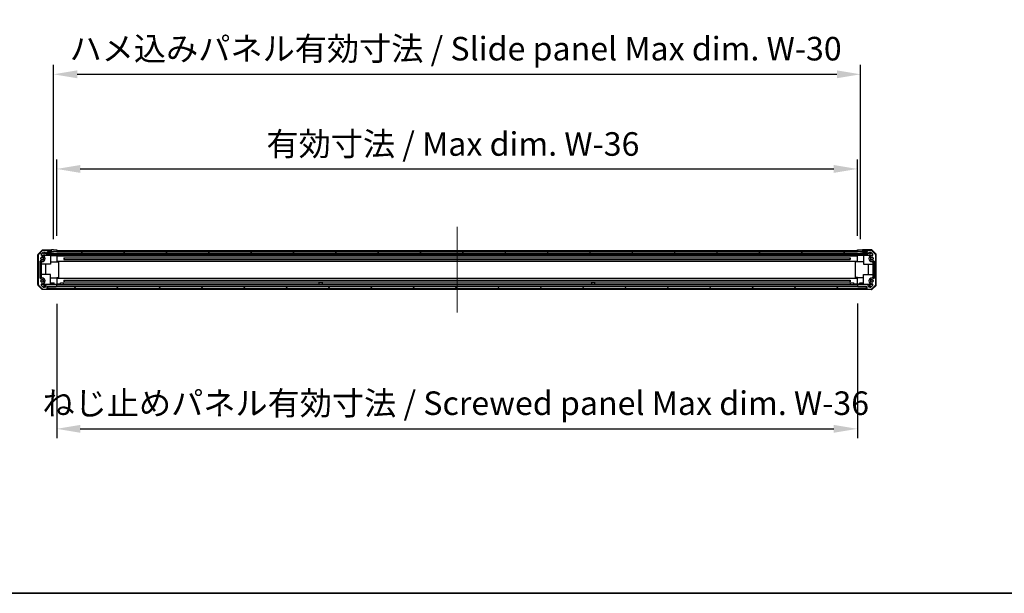
# Model space of a CAD drawing. Units: millimetres. Extents: x 0 to 13159, y 0 to 2810.
# Drawn here: x 1532 to 2472, y 0 to 548 of the extents above; entities that cross this region are included whole.
import ezdxf

# ---------------------------------------------------------------- set-up
doc = ezdxf.new("R2010")
doc.units = ezdxf.units.MM
doc.linetypes.add('CHAIN', pattern=[0.3543, 0.2362, -0.0295, 0.0591, -0.0295])
for name, color, linetype, lineweight in [('AM_5', 3, 'Continuous', 25), ('AM_5 @ 1', 3, 'Continuous', 25), ('Border (ISO)', 7, 'Continuous', 35), ('Centerline (ISO)', 131, 'Continuous', 18), ('Hatch (ISO)', 1, 'Continuous', 18), ('TK1', 7, 'Continuous', 25), ('TK2', 2, 'Continuous', 25), ('TK4', 3, 'Continuous', 25), ('TK5', 4, 'Continuous', 25), ('TK8', 8, 'Continuous', 25)]:
    doc.layers.add(name, color=color, linetype=linetype, lineweight=lineweight)
doc.styles.add('Note Text (TK)', font='txt')
doc.dimstyles.new('Default - Method 1b (TK)', dxfattribs={"dimscale": 2.5, "dimtxt": 2.5, "dimasz": 2.5, "dimexe": 1, "dimexo": 1.5, "dimgap": 1, "dimtad": 1, "dimtoh": 1, "dimrnd": 1e-08, "dimdsep": 46, "dimtxsty": 'Note Text (TK)', "dimcen": 0.09, "dimdle": 5, "dimclrd": 100, "dimclre": 100, "dimclrt": 7, "dimadec": 1, "dimazin": 1, "dimtfac": 1, "dimtmove": 0, "dimatfit": 3, "dimfxl": 1, "dimtolj": 1, "dimlwd": -1, "dimlwe": -1, "dimarcsym": 0})

# ---------------------------------------------------------------- blocks, each defined once
blk = doc.blocks.new('図面枠 tk図枠')
at = {"layer": 'Border (ISO)'}
blk.add_line((14.5, 8), (405.5, 8), dxfattribs=at)
blk = doc.blocks.new('*D35')
at = {"layer": 'AM_5', "color": 100}
for p, q in [((1567.51, 341.37), (1567.51, 414.16)), ((2331.51, 341.28), (2331.51, 414.16)), ((1590.01, 405.16), (2309.01, 405.16))]:
    blk.add_line(p, q, dxfattribs=at)
for points in [[(1590.01, 408.91), (1590.01, 401.41), (1567.51, 405.16)], [(2309.01, 408.91), (2309.01, 401.41), (2331.51, 405.16)]]:
    blk.add_solid(points, dxfattribs=at)
at = {"layer": 'Defpoints', "color": 0}
for p in [(2331.51, 405.16), (1567.51, 327.87), (2331.51, 327.78)]:
    blk.add_point(p, dxfattribs=at)
at = {"layer": 'AM_5', "color": 7, "insert": (1760.75, 428.99), "char_height": 22.5, "attachment_point": 4, "style": 'Note Text (TK)'}
blk.add_mtext('\\A1; 有効寸法 / Max dim. W-36', dxfattribs=at)
blk = doc.blocks.new('*D36')
at = {"layer": 'AM_5', "color": 100}
for p, q in [((1564.51, 338.02), (1564.51, 504.52)), ((2334.51, 338.02), (2334.51, 504.52)), ((1587.01, 495.52), (2312.01, 495.52))]:
    blk.add_line(p, q, dxfattribs=at)
for points in [[(1587.01, 499.27), (1587.01, 491.77), (1564.51, 495.52)], [(2312.01, 499.27), (2312.01, 491.77), (2334.51, 495.52)]]:
    blk.add_solid(points, dxfattribs=at)
at = {"layer": 'Defpoints', "color": 0}
for p in [(2334.51, 495.52), (1564.51, 324.52), (2334.51, 324.52)]:
    blk.add_point(p, dxfattribs=at)
at = {"layer": 'AM_5', "color": 7, "insert": (1572.89, 519.99), "char_height": 22.5, "attachment_point": 4, "style": 'Note Text (TK)'}
blk.add_mtext('\\A1; ハメ込みパネル有効寸法 / Slide panel Max dim. W-30', dxfattribs=at)
blk = doc.blocks.new('*D37')
at = {"layer": 'AM_5', "color": 100}
for p, q in [((1567.51, 276.47), (1567.51, 148.05)), ((2331.51, 276.62), (2331.51, 148.05)), ((1590.01, 157.05), (2309.01, 157.05))]:
    blk.add_line(p, q, dxfattribs=at)
for points in [[(1590.01, 160.8), (1590.01, 153.3), (1567.51, 157.05)], [(2309.01, 160.8), (2309.01, 153.3), (2331.51, 157.05)]]:
    blk.add_solid(points, dxfattribs=at)
at = {"layer": 'Defpoints', "color": 0}
for p in [(1567.51, 289.97), (2331.51, 290.12), (2331.51, 157.05)]:
    blk.add_point(p, dxfattribs=at)
at = {"layer": 'AM_5', "color": 7, "insert": (1547, 181.52), "char_height": 22.5, "attachment_point": 4, "style": 'Note Text (TK)'}
blk.add_mtext('\\A1; ねじ止めパネル有効寸法 / Screwed panel Max dim. W-36', dxfattribs=at)

msp = doc.modelspace()

# ---------------------------------------------------------------- hatches: boundary and pattern name
at = {"layer": 'Hatch (ISO)'}
h = msp.add_hatch(dxfattribs=at)
h.set_pattern_fill('ANSI31', color=256, scale=228.6, angle=75.0001754, style=0)
h.set_pattern_definition([(120, (857, -72), (-24.7466, -14.2876), [])])
edge = h.paths.add_edge_path()
edge.add_ellipse((1554.6382, 325.3671), major_axis=(0, 2), ratio=1, start_angle=0, end_angle=45)
edge.add_line((1553.224, 326.7814), (1550.3956, 323.9529))
edge.add_ellipse((1551.8098, 322.5387), major_axis=(-1.4142, 1.4142), ratio=1, start_angle=0, end_angle=45)
edge.add_line((1549.8098, 322.5387), (1549.8098, 295.2956))
edge.add_ellipse((1551.8098, 295.2956), major_axis=(-2, 0), ratio=1, start_angle=0, end_angle=45)
edge.add_line((1550.3956, 293.8814), (1553.224, 291.0529))
edge.add_ellipse((1554.6382, 292.4671), major_axis=(-1.4142, -1.4142), ratio=1, start_angle=0, end_angle=45)
edge.add_line((1554.6382, 290.4671), (1558.0098, 290.4671))
edge.add_ellipse((1558.0098, 290.9671), major_axis=(0, -0.5), ratio=1, start_angle=0, end_angle=90)
edge.add_line((1558.5098, 290.9671), (1558.5098, 292.9671))
edge.add_line((1558.5098, 292.9671), (1558.7598, 292.9671))
edge.add_line((1558.7598, 292.9671), (1567.0098, 292.9671))
edge.add_ellipse((1567.0098, 293.4671), major_axis=(0, -0.5), ratio=1, start_angle=0, end_angle=90)
edge.add_line((1567.5098, 293.4671), (1567.5098, 294.4671))
edge.add_ellipse((1567.0098, 294.4671), major_axis=(0.5, 0), ratio=1, start_angle=0, end_angle=90)
edge.add_line((1567.0098, 294.9671), (1558.5542, 294.9671))
edge.add_ellipse((1558.5542, 294.5671), major_axis=(0, 0.4), ratio=1, start_angle=0, end_angle=45)
edge.add_line((1558.2713, 294.85), (1556.827, 293.4056))
edge.add_ellipse((1557.1098, 293.1228), major_axis=(-0.2828, 0.2828), ratio=1, start_angle=0, end_angle=45)
edge.add_line((1556.7098, 293.1228), (1556.7098, 292.7671))
edge.add_ellipse((1556.2098, 292.7671), major_axis=(0.5, 0), ratio=1, start_angle=270, end_angle=360, ccw=False)
edge.add_line((1556.2098, 292.2671), (1555.3838, 292.2671))
edge.add_ellipse((1555.3838, 294.2671), major_axis=(0, -2), ratio=1, start_angle=315, end_angle=360, ccw=False)
edge.add_line((1553.9696, 292.8529), (1553.127, 293.6956))
edge.add_ellipse((1553.4098, 293.9784), major_axis=(-0.2828, -0.2828), ratio=1, start_angle=315, end_angle=360, ccw=False)
edge.add_line((1553.0098, 293.9784), (1553.0098, 295.1688))
edge.add_ellipse((1553.4098, 295.1688), major_axis=(-0.4, 0), ratio=1, start_angle=268.1211131, end_angle=360, ccw=False)
edge.add_ellipse((1553.5098, 298.2171), major_axis=(-0.0869, -2.6486), ratio=1, start_angle=0, end_angle=42.9133119)
edge.add_ellipse((1554.8228, 296.7085), major_axis=(0.4267, -0.4903), ratio=1, start_angle=0, end_angle=108.965575)
edge.add_line((1555.1478, 297.2714), (1555.079, 297.3112))
edge.add_ellipse((1554.754, 296.7483), major_axis=(0.325, 0.5629), ratio=1, start_angle=0, end_angle=70.2654851)
edge.add_ellipse((1553.5098, 298.2171), major_axis=(0.8241, -0.9729), ratio=1, start_angle=99.4690298, end_angle=360, ccw=False)
edge.add_ellipse((1554.754, 299.686), major_axis=(-0.4201, -0.496), ratio=1, start_angle=0, end_angle=70.2654851)
edge.add_line((1555.079, 299.1231), (1555.1478, 299.1629))
edge.add_ellipse((1554.8228, 299.7258), major_axis=(0.325, -0.5629), ratio=1, start_angle=0, end_angle=108.965575)
edge.add_ellipse((1553.5098, 298.2171), major_axis=(1.7398, 1.9989), ratio=1, start_angle=0, end_angle=70.4935999)
edge.add_ellipse((1552.0098, 300.8728), major_axis=(0.1967, -0.3483), ratio=1, start_angle=240.5408251, end_angle=360, ccw=False)
edge.add_line((1551.6098, 300.8728), (1551.6098, 316.9615))
edge.add_ellipse((1552.0098, 316.9615), major_axis=(-0.4, 0), ratio=1, start_angle=240.5408251, end_angle=360, ccw=False)
edge.add_ellipse((1553.5098, 319.6171), major_axis=(-1.3033, -2.3074), ratio=1, start_angle=0, end_angle=70.4935999)
edge.add_ellipse((1554.8228, 318.1085), major_axis=(0.4267, -0.4903), ratio=1, start_angle=0, end_angle=108.965575)
edge.add_line((1555.1478, 318.6714), (1555.079, 318.7112))
edge.add_ellipse((1554.754, 318.1483), major_axis=(0.325, 0.5629), ratio=1, start_angle=0, end_angle=70.2654851)
edge.add_ellipse((1553.5098, 319.6171), major_axis=(0.8241, -0.9729), ratio=1, start_angle=99.4690298, end_angle=360, ccw=False)
edge.add_ellipse((1554.754, 321.086), major_axis=(-0.4201, -0.496), ratio=1, start_angle=0, end_angle=70.2654851)
edge.add_line((1555.079, 320.5231), (1555.1478, 320.5629))
edge.add_ellipse((1554.8228, 321.1258), major_axis=(0.325, -0.5629), ratio=1, start_angle=0, end_angle=108.965575)
edge.add_ellipse((1553.5098, 319.6171), major_axis=(1.7398, 1.9989), ratio=1, start_angle=0, end_angle=42.9133119)
edge.add_ellipse((1553.4098, 322.6655), major_axis=(0.0131, -0.3998), ratio=1, start_angle=268.1211131, end_angle=360, ccw=False)
edge.add_line((1553.0098, 322.6655), (1553.0098, 323.8559))
edge.add_ellipse((1553.4098, 323.8559), major_axis=(-0.4, 0), ratio=1, start_angle=315, end_angle=360, ccw=False)
edge.add_line((1553.127, 324.1387), (1553.9696, 324.9814))
edge.add_ellipse((1555.3838, 323.5671), major_axis=(-1.4142, 1.4142), ratio=1, start_angle=315, end_angle=360, ccw=False)
edge.add_line((1555.3838, 325.5671), (1556.4212, 325.5671))
edge.add_ellipse((1556.4212, 325.0671), major_axis=(0, 0.5), ratio=1, start_angle=300.0183674, end_angle=360, ccw=False)
edge.add_line((1556.8542, 325.3173), (1557.8654, 323.567))
edge.add_ellipse((1558.2984, 323.8171), major_axis=(-0.4329, -0.2501), ratio=1, start_angle=0, end_angle=59.9816326)
edge.add_line((1558.2984, 323.3171), (1564.0098, 323.3171))
edge.add_ellipse((1564.0098, 323.8171), major_axis=(0, -0.5), ratio=1, start_angle=0, end_angle=90)
edge.add_line((1564.5098, 323.8171), (1564.5098, 324.0171))
edge.add_ellipse((1564.0098, 324.0171), major_axis=(0.5, 0), ratio=1, start_angle=0, end_angle=90)
edge.add_line((1564.0098, 324.5171), (1558.5598, 324.5171))
edge.add_line((1558.5598, 324.5171), (1558.5098, 324.5171))
edge.add_line((1558.5098, 324.5171), (1558.5098, 326.1671))
edge.add_line((1558.5098, 326.1671), (1562.0098, 326.1671))
edge.add_ellipse((1562.0098, 326.6671), major_axis=(0, -0.5), ratio=1, start_angle=0, end_angle=90)
edge.add_line((1562.5098, 326.6671), (1562.5098, 326.8671))
edge.add_ellipse((1562.0098, 326.8671), major_axis=(0.5, 0), ratio=1, start_angle=0, end_angle=90)
edge.add_line((1562.0098, 327.3671), (1554.6382, 327.3671))
h = msp.add_hatch(dxfattribs=at)
h.set_pattern_fill('ANSI31', color=256, scale=228.6, angle=90.0002105, style=0)
h.set_pattern_definition([(135.0002, (857, -72), (-20.2055, -20.20565), [])])
h.paths.add_polyline_path([(1558.5598, 326.0171), (1558.5598, 324.5171), (1564.0098, 324.5171), (2335.0098, 324.5171), (2340.4598, 324.5171), (2340.4598, 326.0171)])
h = msp.add_hatch(dxfattribs=at)
h.set_pattern_fill('ANSI31', color=256, scale=228.6, angle=14.9999778, style=0)
h.set_pattern_definition([(60, (857, -72), (-24.74667, 14.2875), [])])
edge = h.paths.add_edge_path()
edge.add_ellipse((2344.3814, 325.3671), major_axis=(1.4142, 1.4142), ratio=1, start_angle=0, end_angle=45)
edge.add_line((2344.3814, 327.3671), (2337.0098, 327.3671))
edge.add_ellipse((2337.0098, 326.8671), major_axis=(0, 0.5), ratio=1, start_angle=0, end_angle=90)
edge.add_line((2336.5098, 326.8671), (2336.5098, 326.6671))
edge.add_ellipse((2337.0098, 326.6671), major_axis=(-0.5, 0), ratio=1, start_angle=0, end_angle=90)
edge.add_line((2337.0098, 326.1671), (2340.5098, 326.1671))
edge.add_line((2340.5098, 326.1671), (2340.5098, 324.5171))
edge.add_line((2340.5098, 324.5171), (2340.4598, 324.5171))
edge.add_line((2340.4598, 324.5171), (2335.0098, 324.5171))
edge.add_ellipse((2335.0098, 324.0171), major_axis=(0, 0.5), ratio=1, start_angle=0, end_angle=90)
edge.add_line((2334.5098, 324.0171), (2334.5098, 323.8171))
edge.add_ellipse((2335.0098, 323.8171), major_axis=(-0.5, 0), ratio=1, start_angle=0, end_angle=90)
edge.add_line((2335.0098, 323.3171), (2340.7212, 323.3171))
edge.add_ellipse((2340.7212, 323.8171), major_axis=(0, -0.5), ratio=1, start_angle=0, end_angle=59.9816326)
edge.add_line((2341.1542, 323.567), (2342.1654, 325.3173))
edge.add_ellipse((2342.5984, 325.0671), major_axis=(-0.4329, 0.2501), ratio=1, start_angle=300.0183674, end_angle=360, ccw=False)
edge.add_line((2342.5984, 325.5671), (2343.6358, 325.5671))
edge.add_ellipse((2343.6358, 323.5671), major_axis=(0, 2), ratio=1, start_angle=315, end_angle=360, ccw=False)
edge.add_line((2345.05, 324.9814), (2345.8927, 324.1387))
edge.add_ellipse((2345.6098, 323.8559), major_axis=(0.2828, 0.2828), ratio=1, start_angle=315, end_angle=360, ccw=False)
edge.add_line((2346.0098, 323.8559), (2346.0098, 322.6655))
edge.add_ellipse((2345.6098, 322.6655), major_axis=(0.4, 0), ratio=1, start_angle=268.1211131, end_angle=360, ccw=False)
edge.add_ellipse((2345.5098, 319.6171), major_axis=(0.0869, 2.6486), ratio=1, start_angle=0, end_angle=42.9133119)
edge.add_ellipse((2344.1968, 321.1258), major_axis=(-0.4267, 0.4903), ratio=1, start_angle=0, end_angle=108.965575)
edge.add_line((2343.8718, 320.5629), (2343.9406, 320.5231))
edge.add_ellipse((2344.2656, 321.086), major_axis=(-0.325, -0.5629), ratio=1, start_angle=0, end_angle=70.2654851)
edge.add_ellipse((2345.5098, 319.6171), major_axis=(-0.8241, 0.9729), ratio=1, start_angle=99.4690298, end_angle=360, ccw=False)
edge.add_ellipse((2344.2656, 318.1483), major_axis=(0.4201, 0.496), ratio=1, start_angle=0, end_angle=70.2654851)
edge.add_line((2343.9406, 318.7112), (2343.8718, 318.6714))
edge.add_ellipse((2344.1968, 318.1085), major_axis=(-0.325, 0.5629), ratio=1, start_angle=0, end_angle=108.965575)
edge.add_ellipse((2345.5098, 319.6171), major_axis=(-1.7398, -1.9989), ratio=1, start_angle=0, end_angle=70.4935999)
edge.add_ellipse((2347.0098, 316.9615), major_axis=(-0.1967, 0.3483), ratio=1, start_angle=240.5408251, end_angle=360, ccw=False)
edge.add_line((2347.4098, 316.9615), (2347.4098, 300.8728))
edge.add_ellipse((2347.0098, 300.8728), major_axis=(0.4, 0), ratio=1, start_angle=240.5408251, end_angle=360, ccw=False)
edge.add_ellipse((2345.5098, 298.2171), major_axis=(1.3033, 2.3074), ratio=1, start_angle=0, end_angle=70.4935999)
edge.add_ellipse((2344.1968, 299.7258), major_axis=(-0.4267, 0.4903), ratio=1, start_angle=0, end_angle=108.965575)
edge.add_line((2343.8718, 299.1629), (2343.9406, 299.1231))
edge.add_ellipse((2344.2656, 299.686), major_axis=(-0.325, -0.5629), ratio=1, start_angle=0, end_angle=70.2654851)
edge.add_ellipse((2345.5098, 298.2171), major_axis=(-0.8241, 0.9729), ratio=1, start_angle=99.4690298, end_angle=360, ccw=False)
edge.add_ellipse((2344.2656, 296.7483), major_axis=(0.4201, 0.496), ratio=1, start_angle=0, end_angle=70.2654851)
edge.add_line((2343.9406, 297.3112), (2343.8718, 297.2714))
edge.add_ellipse((2344.1968, 296.7085), major_axis=(-0.325, 0.5629), ratio=1, start_angle=0, end_angle=108.965575)
edge.add_ellipse((2345.5098, 298.2171), major_axis=(-1.7398, -1.9989), ratio=1, start_angle=0, end_angle=42.9133119)
edge.add_ellipse((2345.6098, 295.1688), major_axis=(-0.0131, 0.3998), ratio=1, start_angle=268.1211131, end_angle=360, ccw=False)
edge.add_line((2346.0098, 295.1688), (2346.0098, 293.9784))
edge.add_ellipse((2345.6098, 293.9784), major_axis=(0.4, 0), ratio=1, start_angle=315, end_angle=360, ccw=False)
edge.add_line((2345.8927, 293.6956), (2345.05, 292.8529))
edge.add_ellipse((2343.6358, 294.2671), major_axis=(1.4142, -1.4142), ratio=1, start_angle=315, end_angle=360, ccw=False)
edge.add_line((2343.6358, 292.2671), (2342.8098, 292.2671))
edge.add_ellipse((2342.8098, 292.7671), major_axis=(0, -0.5), ratio=1, start_angle=270, end_angle=360, ccw=False)
edge.add_line((2342.3098, 292.7671), (2342.3098, 293.1228))
edge.add_ellipse((2341.9098, 293.1228), major_axis=(0.4, 0), ratio=1, start_angle=0, end_angle=45)
edge.add_line((2342.1927, 293.4056), (2340.7483, 294.85))
edge.add_ellipse((2340.4654, 294.5671), major_axis=(0.2828, 0.2828), ratio=1, start_angle=0, end_angle=45)
edge.add_line((2340.4654, 294.9671), (2332.0098, 294.9671))
edge.add_ellipse((2332.0098, 294.4671), major_axis=(0, 0.5), ratio=1, start_angle=0, end_angle=90)
edge.add_line((2331.5098, 294.4671), (2331.5098, 293.4671))
edge.add_ellipse((2332.0098, 293.4671), major_axis=(-0.5, 0), ratio=1, start_angle=0, end_angle=90)
edge.add_line((2332.0098, 292.9671), (2340.2598, 292.9671))
edge.add_line((2340.2598, 292.9671), (2340.5098, 292.9671))
edge.add_line((2340.5098, 292.9671), (2340.5098, 290.9671))
edge.add_ellipse((2341.0098, 290.9671), major_axis=(-0.5, 0), ratio=1, start_angle=0, end_angle=90)
edge.add_line((2341.0098, 290.4671), (2344.3814, 290.4671))
edge.add_ellipse((2344.3814, 292.4671), major_axis=(0, -2), ratio=1, start_angle=0, end_angle=45)
edge.add_line((2345.7956, 291.0529), (2348.624, 293.8814))
edge.add_ellipse((2347.2098, 295.2956), major_axis=(1.4142, -1.4142), ratio=1, start_angle=0, end_angle=45)
edge.add_line((2349.2098, 295.2956), (2349.2098, 322.5387))
edge.add_ellipse((2347.2098, 322.5387), major_axis=(2, 0), ratio=1, start_angle=0, end_angle=45)
edge.add_line((2348.624, 323.9529), (2345.7956, 326.7814))
h = msp.add_hatch(dxfattribs=at)
h.set_pattern_fill('ANSI31', color=256, scale=228.6, style=0)
h.set_pattern_definition([(45, (857, -72), (-20.2056, 20.2056), [])])
h.paths.add_polyline_path([(1558.7598, 291.4671), (2340.2598, 291.4671), (2340.2598, 292.9671), (2332.0098, 292.9671), (1567.0098, 292.9671), (1558.7598, 292.9671)])

# ---------------------------------------------------------------- linework, layer by layer
at = {"layer": 'Centerline (ISO)', "linetype": 'CHAIN', "ltscale": 10.111888}
msp.add_line((1949.5098, 349.8671), (1949.5098, 267.9671), dxfattribs=at)
at = {"layer": 'TK1'}
for p, q in [((1549.8098, 322.5387), (1549.8098, 295.2956)), ((1553.224, 326.7814), (1550.3956, 323.9529)), ((1553.0098, 322.6655), (1553.0098, 323.8559)), ((1553.127, 324.1387), (1553.9696, 324.9814)), ((1562.0098, 327.3671), (1554.6382, 327.3671)), ((1555.079, 320.5231), (1555.1478, 320.5629)), ((1555.3838, 325.5671), (1556.4212, 325.5671)), ((1556.8542, 325.3173), (1557.8654, 323.567)), ((1558.2984, 323.3171), (1564.0098, 323.3171)), ((1558.5098, 324.5171), (1558.5098, 326.1671)), ((1558.5098, 326.1671), (1562.0098, 326.1671)), ((1564.0098, 324.5171), (1558.5098, 324.5171)), ((1562.5098, 326.6671), (1562.5098, 326.8671)), ((1564.5098, 323.8171), (1564.5098, 324.0171)), ((1567.5098, 327.3671), (2331.5098, 327.3671)), ((1567.5098, 326.1671), (2331.5098, 326.1671)), ((1567.5098, 323.3171), (2331.5098, 323.3171)), ((1567.5098, 322.2671), (2331.5098, 322.2671)), ((1574.2202, 320.436), (2324.7995, 320.436)), ((2334.5098, 324.0171), (2334.5098, 323.8171)), ((2340.5098, 324.5171), (2335.0098, 324.5171)), ((2335.0098, 323.3171), (2340.7212, 323.3171)), ((2336.5098, 326.8671), (2336.5098, 326.6671)), ((2344.3814, 327.3671), (2337.0098, 327.3671)), ((2337.0098, 326.1671), (2340.5098, 326.1671)), ((2340.5098, 326.1671), (2340.5098, 324.5171)), ((2341.1542, 323.567), (2342.1654, 325.3173)), ((2342.5984, 325.5671), (2343.6358, 325.5671)), ((2343.8718, 320.5629), (2343.9406, 320.5231)), ((2345.05, 324.9814), (2345.8927, 324.1387)), ((2348.624, 323.9529), (2345.7956, 326.7814)), ((2346.0098, 323.8559), (2346.0098, 322.6655)), ((2349.2098, 295.2956), (2349.2098, 322.5387)), ((1551.6098, 300.8728), (1551.6098, 316.9615)), ((1555.1478, 318.6714), (1555.079, 318.7112)), ((1567.5098, 316.9671), (2331.5098, 316.9671)), ((1574.2202, 318.7983), (2324.7995, 318.7983)), ((2343.9406, 318.7112), (2343.8718, 318.6714)), ((2347.4098, 316.9615), (2347.4098, 300.8728)), ((1567.5098, 300.8671), (2331.5098, 300.8671)), ((1550.3956, 293.8814), (1553.224, 291.0529)), ((1553.0098, 293.9784), (1553.0098, 295.1688)), ((1553.9696, 292.8529), (1553.127, 293.6956)), ((1555.079, 299.1231), (1555.1478, 299.1629)), ((1555.1478, 297.2714), (1555.079, 297.3112)), ((1556.2098, 292.2671), (1555.3838, 292.2671)), ((1556.7098, 293.1228), (1556.7098, 292.7671)), ((1558.2713, 294.85), (1556.827, 293.4056)), ((1558.5098, 290.9671), (1558.5098, 292.9671)), ((1558.5098, 292.9671), (1567.0098, 292.9671)), ((1567.0098, 294.9671), (1558.5542, 294.9671)), ((1567.5098, 295.5671), (1571.0098, 295.5671)), ((1567.5098, 294.9671), (2331.5098, 294.9671)), ((1567.5098, 293.4671), (1567.5098, 294.4671)), ((1574.0099, 295.5671), (1818.0098, 295.5671)), ((1574.2202, 299.036), (2324.7995, 299.036)), ((1574.2202, 297.3983), (2324.7995, 297.3983)), ((1821.0099, 295.5671), (2078.0098, 295.5671)), ((2081.0099, 295.5671), (2325.0098, 295.5671)), ((2328.0099, 295.5671), (2331.5098, 295.5671)), ((2331.5098, 294.4671), (2331.5098, 293.4671)), ((2340.4654, 294.9671), (2332.0098, 294.9671)), ((2332.0098, 292.9671), (2340.5098, 292.9671)), ((2340.5098, 292.9671), (2340.5098, 290.9671)), ((2342.1927, 293.4056), (2340.7483, 294.85)), ((2342.3098, 292.7671), (2342.3098, 293.1228)), ((2343.6358, 292.2671), (2342.8098, 292.2671)), ((2343.8718, 299.1629), (2343.9406, 299.1231)), ((2343.9406, 297.3112), (2343.8718, 297.2714)), ((2345.8927, 293.6956), (2345.05, 292.8529)), ((2345.7956, 291.0529), (2348.624, 293.8814)), ((2346.0098, 295.1688), (2346.0098, 293.9784)), ((1554.6382, 290.4671), (1558.0098, 290.4671)), ((1567.5098, 290.4671), (2331.5098, 290.4671)), ((2341.0098, 290.4671), (2344.3814, 290.4671))]:
    msp.add_line(p, q, dxfattribs=at)
for centre, radius, start, end in [((1551.8098, 322.5387), 2, 135, 180), ((1553.5098, 319.6171), 1.275, 49.7345149, 310.2654851), ((1553.4098, 323.8559), 0.4, 135, 180), ((1553.4098, 322.6655), 0.4, 180, 271.8788869), ((1554.6382, 325.3671), 2, 90, 135), ((1553.5098, 319.6171), 2.65, 48.965575, 91.8788869), ((1555.3838, 323.5671), 2, 90, 135), ((1554.754, 321.086), 0.65, 229.7345149, 300), ((1554.8228, 321.1258), 0.65, 300, 48.965575), ((1556.4212, 325.0671), 0.5, 30.0183674, 90), ((1558.2984, 323.8171), 0.5, 210.0183674, 270), ((1562.0098, 326.8671), 0.5, 0, 90), ((1562.0098, 326.6671), 0.5, 270, 0), ((1564.0098, 324.0171), 0.5, 0, 90), ((1564.0098, 323.8171), 0.5, 270, 0), ((2335.0098, 324.0171), 0.5, 90, 180), ((2335.0098, 323.8171), 0.5, 180, 270), ((2337.0098, 326.8671), 0.5, 90, 180), ((2337.0098, 326.6671), 0.5, 180, 270), ((2340.7212, 323.8171), 0.5, 270, 329.9816326), ((2342.5984, 325.0671), 0.5, 90, 149.9816326), ((2344.1968, 321.1258), 0.65, 131.034425, 240), ((2343.6358, 323.5671), 2, 45, 90), ((2345.5098, 319.6171), 2.65, 88.1211131, 131.034425), ((2344.2656, 321.086), 0.65, 240, 310.2654851), ((2344.3814, 325.3671), 2, 45, 90), ((2345.5098, 319.6171), 1.275, 229.7345149, 130.2654851), ((2345.6098, 322.6655), 0.4, 268.1211131, 0), ((2345.6098, 323.8559), 0.4, 0, 45), ((2347.2098, 322.5387), 2, 0, 45), ((1552.0098, 316.9615), 0.4, 60.5408251, 180), ((1553.5098, 319.6171), 2.65, 240.5408251, 311.034425), ((1554.754, 318.1483), 0.65, 60, 130.2654851), ((1554.8228, 318.1085), 0.65, 311.034425, 60), ((2344.1968, 318.1085), 0.65, 120, 228.965575), ((2345.5098, 319.6171), 2.65, 228.965575, 299.4591749), ((2344.2656, 318.1483), 0.65, 49.7345149, 120), ((2347.0098, 316.9615), 0.4, 0, 119.4591749), ((1552.0098, 300.8728), 0.4, 180, 299.4591749), ((1553.5098, 298.2171), 2.65, 48.965575, 119.4591749), ((2345.5098, 298.2171), 2.65, 60.5408251, 131.034425), ((2347.0098, 300.8728), 0.4, 240.5408251, 0), ((1551.8098, 295.2956), 2, 180, 225), ((1553.5098, 298.2171), 1.275, 49.7345149, 310.2654851), ((1553.4098, 295.1688), 0.4, 88.1211131, 180), ((1553.4098, 293.9784), 0.4, 180, 225), ((1553.5098, 298.2171), 2.65, 268.1211131, 311.034425), ((1555.3838, 294.2671), 2, 225, 270), ((1554.754, 299.686), 0.65, 229.7345149, 300), ((1554.754, 296.7483), 0.65, 60, 130.2654851), ((1554.8228, 299.7258), 0.65, 300, 48.965575), ((1554.8228, 296.7085), 0.65, 311.034425, 60), ((1556.2098, 292.7671), 0.5, 270, 0), ((1557.1098, 293.1228), 0.4, 135, 180), ((1558.5542, 294.5671), 0.4, 90, 135), ((1567.0098, 294.4671), 0.5, 0, 90), ((1567.0098, 293.4671), 0.5, 270, 0), ((2332.0098, 294.4671), 0.5, 90, 180), ((2332.0098, 293.4671), 0.5, 180, 270), ((2340.4654, 294.5671), 0.4, 45, 90), ((2341.9098, 293.1228), 0.4, 0, 45), ((2342.8098, 292.7671), 0.5, 180, 270), ((2344.1968, 299.7258), 0.65, 131.034425, 240), ((2344.1968, 296.7085), 0.65, 120, 228.965575), ((2343.6358, 294.2671), 2, 270, 315), ((2345.5098, 298.2171), 2.65, 228.965575, 271.8788869), ((2344.2656, 299.686), 0.65, 240, 310.2654851), ((2344.2656, 296.7483), 0.65, 49.7345149, 120), ((2345.5098, 298.2171), 1.275, 229.7345149, 130.2654851), ((2345.6098, 295.1688), 0.4, 0, 91.8788869), ((2345.6098, 293.9784), 0.4, 315, 0), ((2347.2098, 295.2956), 2, 315, 0), ((1554.6382, 292.4671), 2, 225, 270), ((1558.0098, 290.9671), 0.5, 270, 0), ((2341.0098, 290.9671), 0.5, 180, 270), ((2344.3814, 292.4671), 2, 270, 315)]:
    msp.add_arc(centre, radius, start, end, dxfattribs=at)
at = {"layer": 'TK2'}
for p, q in [((1549.5098, 294.6904), (1549.5098, 323.1438)), ((1549.7966, 323.8448), (1553.2225, 327.331)), ((1553.0098, 322.8671), (1564.5098, 322.8671)), ((1553.0127, 322.6171), (1553.5098, 322.6171)), ((1562.5098, 327.7799), (1553.9183, 327.6299)), ((1561.5098, 322.8671), (1561.5098, 314.3671)), ((1561.5098, 322.6171), (1567.5098, 322.6171)), ((1562.0098, 326.1671), (1562.5098, 326.1671)), ((1564.5098, 327.8148), (1562.5098, 327.7799)), ((1562.5098, 326.8671), (1562.5098, 327.7799)), ((1562.5098, 326.1671), (1562.5098, 326.6671)), ((1564.5098, 326.1671), (1562.5098, 326.1671)), ((1564.5098, 327.8148), (1567.5098, 327.8671)), ((1567.5098, 326.1671), (1564.5098, 326.1671)), ((1564.5098, 324.0171), (1564.5098, 324.5171)), ((1564.5098, 322.8671), (1564.5098, 323.8171)), ((1566.5098, 322.8671), (1564.5098, 322.8671)), ((1567.5098, 322.8671), (1566.5098, 322.8671)), ((1567.5098, 327.8671), (1567.5098, 326.1671)), ((1567.5098, 326.8671), (1567.5098, 326.6671)), ((1567.5098, 326.1671), (1567.5098, 326.0171)), ((1567.5098, 326.1671), (1567.5098, 326.0171)), ((1567.5098, 324.5171), (1567.5098, 322.8671)), ((1567.5098, 324.0171), (1567.5098, 323.8171)), ((1567.5098, 322.8671), (1567.5098, 322.6655)), ((1567.5098, 322.6655), (1567.5098, 322.6171)), ((1567.5098, 322.6171), (1567.5098, 316.6171)), ((2331.5098, 326.1671), (2331.5098, 327.7799)), ((2331.5098, 327.7799), (2334.5098, 327.7799)), ((2331.5098, 326.8671), (2331.5098, 326.6671)), ((2331.5098, 326.1671), (2331.5098, 326.0171)), ((2331.5098, 326.0171), (2331.5098, 326.1671)), ((2334.5098, 326.1671), (2331.5098, 326.1671)), ((2331.5098, 322.8671), (2331.5098, 324.5171)), ((2331.5098, 324.0171), (2331.5098, 323.8171)), ((2331.5098, 322.8671), (2331.5098, 322.6655)), ((2332.5098, 322.8671), (2331.5098, 322.8671)), ((2331.5098, 322.6655), (2331.5098, 322.6171)), ((2331.5098, 316.6171), (2331.5098, 322.6171)), ((2337.5098, 322.6171), (2331.5098, 322.6171)), ((2334.5098, 322.8671), (2332.5098, 322.8671)), ((2336.5098, 326.1671), (2334.5098, 326.1671)), ((2334.5098, 324.5171), (2334.5098, 324.0171)), ((2334.5098, 323.8171), (2334.5098, 322.8671)), ((2334.5098, 322.8671), (2346.0098, 322.8671)), ((2336.5098, 327.8671), (2336.5098, 326.8671)), ((2345.095, 327.8671), (2336.5098, 327.8671)), ((2336.5098, 326.6671), (2336.5098, 326.1671)), ((2336.5098, 326.1671), (2337.0098, 326.1671)), ((2337.5098, 322.8671), (2337.5098, 314.3671)), ((2345.5098, 322.6171), (2346.0069, 322.6171)), ((2345.802, 327.5743), (2349.217, 324.1594)), ((2349.5098, 294.3819), (2349.5098, 323.4523)), ((1551.6098, 316.4171), (1551.6273, 316.4171)), ((1551.6273, 316.4171), (1552.5098, 316.4171)), ((1551.6273, 301.4171), (1551.6273, 316.4171)), ((1552.5098, 316.4171), (1552.5098, 316.6171)), ((1553.5098, 316.6171), (1552.5098, 316.6171)), ((1552.5098, 316.4171), (1552.5098, 301.4171)), ((1561.5098, 314.3671), (1552.5098, 314.3671)), ((1552.5098, 314.0619), (1552.7098, 314.0619)), ((1552.5098, 313.9274), (1552.7098, 313.9274)), ((1552.5098, 313.6584), (1552.7098, 313.6584)), ((1552.5098, 313.5648), (1552.7098, 313.5648)), ((1552.5098, 313.2958), (1552.7098, 313.2958)), ((1552.5098, 313.1613), (1552.7098, 313.1613)), ((1552.5098, 313.0385), (1552.7098, 313.0385)), ((1552.5098, 312.8981), (1552.7098, 312.8981)), ((1552.5098, 312.7753), (1552.7098, 312.7753)), ((1552.5098, 312.3894), (1552.7098, 312.3894)), ((1552.5098, 312.2666), (1552.7098, 312.2666)), ((1552.5098, 312.1262), (1552.7098, 312.1262)), ((1552.5098, 312.0092), (1552.7098, 312.0092)), ((1552.5098, 311.2315), (1552.7098, 311.2315)), ((1552.5098, 311.1204), (1552.7098, 311.1204)), ((1552.5098, 311.0619), (1552.7098, 311.0619)), ((1552.5098, 311.0385), (1552.7098, 311.0385)), ((1552.5098, 310.366), (1552.7098, 310.366)), ((1552.5098, 310.2607), (1552.7098, 310.2607)), ((1552.5098, 310.1379), (1552.7098, 310.1379)), ((1552.7098, 313.9274), (1552.7098, 314.0619)), ((1552.7098, 313.6584), (1552.7098, 313.9274)), ((1552.7098, 313.5648), (1552.7098, 313.6584)), ((1552.7098, 313.2958), (1552.7098, 313.5648)), ((1552.7098, 313.1613), (1552.7098, 313.2958)), ((1552.7098, 312.8981), (1552.7098, 313.0385)), ((1552.7098, 312.7753), (1552.7098, 312.8981)), ((1552.7098, 312.3894), (1552.7098, 312.7753)), ((1552.7098, 312.2666), (1552.7098, 312.3894)), ((1552.7098, 312.1262), (1552.7098, 312.2666)), ((1552.7098, 312.0092), (1552.7098, 312.1262)), ((1552.7098, 311.6584), (1552.7098, 312.0092)), ((1552.7098, 311.1204), (1552.7098, 311.2315)), ((1552.7098, 311.0619), (1552.7098, 311.1204)), ((1552.7098, 311.0385), (1552.7098, 311.0619)), ((1552.7098, 310.366), (1552.7098, 311.0385)), ((1552.7098, 310.2607), (1552.7098, 310.366)), ((1552.7098, 310.1379), (1552.7098, 310.2607)), ((1552.7098, 309.7812), (1552.7098, 310.1379)), ((1556.7525, 314.3671), (1556.7525, 304.4671)), ((1561.5098, 316.6171), (1567.5098, 316.6171)), ((1567.5098, 316.6171), (1567.5098, 316.4171)), ((1567.5098, 316.4171), (1569.5098, 316.4171)), ((1569.5098, 301.4171), (1569.5098, 316.4171)), ((2331.5098, 316.4171), (2329.5098, 316.4171)), ((2329.5098, 316.4171), (2329.5098, 301.4171)), ((2331.5098, 316.4171), (2331.5098, 316.6171)), ((2337.5098, 316.6171), (2331.5098, 316.6171)), ((2337.5098, 314.3671), (2346.5098, 314.3671)), ((2342.2672, 304.4671), (2342.2672, 314.3671)), ((2346.5098, 316.6171), (2345.5098, 316.6171)), ((2346.5098, 316.6171), (2346.5098, 316.4171)), ((2346.5098, 316.4171), (2347.4098, 316.4171)), ((2346.5098, 301.4171), (2346.5098, 316.4171)), ((1551.6098, 301.4171), (1551.6273, 301.4171)), ((1552.5098, 301.4171), (1551.6273, 301.4171)), ((1552.5098, 309.7812), (1552.7098, 309.7812)), ((1552.5098, 309.518), (1552.7098, 309.518)), ((1552.5098, 309.4888), (1552.7098, 309.4888)), ((1552.5098, 309.3718), (1552.7098, 309.3718)), ((1552.5098, 309.3601), (1552.7098, 309.3601)), ((1552.5098, 309.2256), (1552.7098, 309.2256)), ((1552.5098, 308.7578), (1552.7098, 308.7578)), ((1552.5098, 308.6116), (1552.7098, 308.6116)), ((1552.5098, 308.4303), (1552.7098, 308.4303)), ((1552.5098, 307.9917), (1552.7098, 307.9917)), ((1552.5098, 307.3426), (1552.7098, 307.3426)), ((1552.5098, 307.2198), (1552.7098, 307.2198)), ((1552.5098, 307.0794), (1552.7098, 307.0794)), ((1552.5098, 306.9566), (1552.7098, 306.9566)), ((1552.5098, 306.5707), (1552.7098, 306.5707)), ((1552.5098, 306.4478), (1552.7098, 306.4478)), ((1552.5098, 306.3075), (1552.7098, 306.3075)), ((1552.5098, 306.1964), (1552.7098, 306.1964)), ((1552.5098, 306.0619), (1552.7098, 306.0619)), ((1552.5098, 305.4362), (1552.7098, 305.4362)), ((1552.5098, 305.3484), (1552.7098, 305.3484)), ((1552.5098, 305.2081), (1552.7098, 305.2081)), ((1552.5098, 305.0853), (1552.7098, 305.0853)), ((1552.5098, 304.6993), (1552.7098, 304.6993)), ((1552.5098, 304.5765), (1552.7098, 304.5765)), ((1552.5098, 304.4362), (1552.7098, 304.4362)), ((1552.5098, 304.3133), (1552.7098, 304.3133)), ((1552.5098, 304.1788), (1552.7098, 304.1788)), ((1552.5098, 303.711), (1552.7098, 303.711)), ((1552.5098, 303.5648), (1552.7098, 303.5648)), ((1552.5098, 301.2171), (1552.5098, 301.4171)), ((1552.5098, 301.2171), (1553.5098, 301.2171)), ((1552.7098, 309.518), (1552.7098, 309.7812)), ((1552.7098, 309.4888), (1552.7098, 309.518)), ((1552.7098, 309.3718), (1552.7098, 309.4888)), ((1552.7098, 309.3601), (1552.7098, 309.3718)), ((1552.7098, 309.2256), (1552.7098, 309.3601)), ((1552.7098, 308.7578), (1552.7098, 309.2256)), ((1552.7098, 308.6116), (1552.7098, 308.7578)), ((1552.7098, 308.4303), (1552.7098, 308.6116)), ((1552.7098, 307.2198), (1552.7098, 307.3426)), ((1552.7098, 307.0794), (1552.7098, 307.2198)), ((1552.7098, 306.9566), (1552.7098, 307.0794)), ((1552.7098, 306.5707), (1552.7098, 306.9566)), ((1552.7098, 306.4478), (1552.7098, 306.5707)), ((1552.7098, 306.3075), (1552.7098, 306.4478)), ((1552.7098, 306.1964), (1552.7098, 306.3075)), ((1552.7098, 306.0619), (1552.7098, 306.1964)), ((1552.7098, 305.7285), (1552.7098, 306.0619)), ((1552.7098, 305.4362), (1552.7098, 305.3484)), ((1552.7098, 305.2081), (1552.7098, 305.3484)), ((1552.7098, 305.0853), (1552.7098, 305.2081)), ((1552.7098, 304.6993), (1552.7098, 305.0853)), ((1552.7098, 304.5765), (1552.7098, 304.6993)), ((1552.7098, 304.4362), (1552.7098, 304.5765)), ((1561.5098, 304.4671), (1552.7098, 304.4671)), ((1552.7098, 304.1788), (1552.7098, 304.3133)), ((1552.7098, 303.711), (1552.7098, 304.1788)), ((1552.7098, 303.5648), (1552.7098, 303.711)), ((1561.5098, 294.9671), (1561.5098, 304.4671)), ((1561.5098, 301.2171), (1567.5098, 301.2171)), ((1567.5098, 301.4171), (1567.5098, 301.2171)), ((1567.5098, 301.4171), (1569.5098, 301.4171)), ((1567.5098, 301.2171), (1567.5098, 295.2171)), ((2331.5098, 301.4171), (2329.5098, 301.4171)), ((2331.5098, 301.2171), (2331.5098, 301.4171)), ((2331.5098, 295.2171), (2331.5098, 301.2171)), ((2337.5098, 301.2171), (2331.5098, 301.2171)), ((2337.5098, 304.4671), (2346.5098, 304.4671)), ((2337.5098, 294.9671), (2337.5098, 304.4671)), ((2345.5098, 301.2171), (2346.5098, 301.2171)), ((2346.5098, 301.4171), (2346.5098, 301.2171)), ((2347.4098, 301.4171), (2346.5098, 301.4171)), ((1553.2225, 290.5033), (1549.7966, 293.9895)), ((1558.5542, 294.9671), (1553.0098, 294.9671)), ((1553.5098, 295.2171), (1553.0127, 295.2171)), ((1561.5098, 295.2171), (1562.0098, 295.2171)), ((1565.0099, 295.2171), (1567.5098, 295.2171)), ((1567.5098, 294.9671), (1567.0098, 294.9671)), ((1567.5098, 295.2171), (1567.5098, 295.1688)), ((1567.5098, 295.1688), (1567.5098, 294.9671)), ((1567.5098, 294.4671), (1567.5098, 294.9671)), ((1567.5098, 292.9671), (1567.5098, 293.4671)), ((1567.5098, 291.4671), (1567.5098, 290.9671)), ((1567.5098, 291.4671), (1567.5098, 289.9671)), ((2331.5098, 295.2171), (2331.5098, 295.1688)), ((2334.0098, 295.2171), (2331.5098, 295.2171)), ((2331.5098, 295.1688), (2331.5098, 294.9671)), ((2332.0098, 294.9671), (2331.5098, 294.9671)), ((2331.5098, 294.4671), (2331.5098, 294.9671)), ((2331.5098, 292.9671), (2331.5098, 293.4671)), ((2331.5098, 291.4671), (2331.5098, 290.9671)), ((2331.5098, 290.1242), (2331.5098, 291.4671)), ((2337.5098, 295.2171), (2337.0099, 295.2171)), ((2346.0098, 294.9671), (2340.4654, 294.9671)), ((2346.0069, 295.2171), (2345.5098, 295.2171)), ((2349.217, 293.6749), (2345.802, 290.26)), ((1558.5098, 290.1242), (1553.9183, 290.2044)), ((1558.5098, 290.1242), (1558.5098, 290.9671)), ((1563.5098, 290.037), (1558.5098, 290.1242)), ((1567.5098, 289.9671), (1563.5098, 290.037)), ((2335.5098, 290.1242), (2331.5098, 290.1242)), ((2340.5098, 290.9671), (2340.5098, 289.9671)), ((2345.095, 289.9671), (2340.5098, 289.9671))]:
    msp.add_line(p, q, dxfattribs=at)
for centre, radius, start, end in [((1550.5098, 323.1438), 1, 135.5, 180), ((1553.9357, 326.6301), 1, 91, 135.5), ((1553.5098, 319.6171), 3, 270, 90), ((1555.5098, 325.4171), 1.3063, 189.7736102, 358.1381756), ((1553.5098, 319.6171), 1.5, 326.9066875, 33.0933125), ((1553.5098, 319.6171), 1.6, 328.7228958, 31.2771042), ((2343.5098, 325.4171), 1.25, 179.1726868, 351.4273129), ((2345.5098, 319.6171), 3, 90, 270), ((2345.5098, 319.6171), 1.6, 148.7228958, 211.2771042), ((2345.5098, 319.6171), 1.5, 146.9066875, 213.0933125), ((1553.5098, 298.2171), 3, 270, 90), ((2345.5098, 298.2171), 3, 90, 270), ((1550.5098, 294.6904), 1, 180, 224.5), ((1555.5098, 292.4171), 1.3073, 23.3731869, 170.2066379), ((1553.5098, 298.2171), 1.5, 326.9066875, 33.0933125), ((1553.5098, 298.2171), 1.6, 328.7228958, 31.2771042), ((2343.5098, 292.4171), 1.25, 8.5726871, 163.7397953), ((2345.5098, 298.2171), 1.6, 148.7228958, 211.2771042), ((2345.5098, 298.2171), 1.5, 146.9066875, 213.0933125), ((1553.9357, 291.2042), 1, 224.5, 269)]:
    msp.add_arc(centre, radius, start, end, dxfattribs=at)
for centre, major_axis, ratio, start_param, end_param in [((2334.5098, 327.8148), (-2, 0), 0.01745506, 1.57079633, 3.14159265), ((2345.0947, 326.867), (0.7073, 0.7073), 0.99969546, 0, 0.78524587), ((2348.5097, 323.452), (0.7073, 0.7073), 0.99969546, 5.49793944, 6.28318531), ((2348.5097, 294.3822), (0.7073, -0.7073), 0.99969546, 0, 0.78524587), ((2335.5098, 290.037), (5, 0), 0.01745506, 0, 1.57079633), ((2345.0947, 290.9673), (0.7073, -0.7073), 0.99969546, 5.49793944, 6.28318531)]:
    msp.add_ellipse(centre, major_axis=major_axis, ratio=ratio, start_param=start_param, end_param=end_param, dxfattribs=at)
for points in [[(1552.7098, 311.366), (1552.7098, 311.4771), (1552.7098, 311.6584)], [(1552.7098, 311.2315), (1552.7098, 311.2853), (1552.7098, 311.366)], [(1552.7098, 308.3543), (1552.7098, 308.3999), (1552.7098, 308.4303)], [(1552.7098, 308.056), (1552.7098, 308.249), (1552.7098, 308.3543)], [(1552.7098, 307.9917), (1552.7098, 308.0223), (1552.7098, 308.056)], [(1552.7098, 307.8923), (1552.7098, 307.9519), (1552.7098, 307.9917)], [(1552.7098, 307.6584), (1552.7098, 307.8163), (1552.7098, 307.8923)], [(1552.7098, 307.4245), (1552.7098, 307.5005), (1552.7098, 307.6584)], [(1552.7098, 307.3426), (1552.7098, 307.3753), (1552.7098, 307.4245)], [(1552.7098, 305.5122), (1552.7098, 305.5882), (1552.7098, 305.7285)], [(1552.7098, 305.4362), (1552.7098, 305.4666), (1552.7098, 305.5122)]]:
    msp.add_open_spline(points, degree=2, dxfattribs=at)
at = {"layer": 'TK4'}
for p, q in [((1558.5598, 326.0171), (1558.5598, 324.5171)), ((2340.4598, 326.0171), (1558.5598, 326.0171)), ((1558.5598, 324.5171), (2340.4598, 324.5171)), ((2340.4598, 324.5171), (2340.4598, 326.0171))]:
    msp.add_line(p, q, dxfattribs=at)
at = {"layer": 'TK5'}
for p, q in [((2340.2598, 292.9671), (1558.7598, 292.9671)), ((1558.7598, 292.9671), (1558.7598, 291.4671)), ((1558.7598, 291.4671), (2340.2598, 291.4671)), ((2340.2598, 291.4671), (2340.2598, 292.9671))]:
    msp.add_line(p, q, dxfattribs=at)
at = {"layer": 'TK8'}
for p, q in [((1574.2098, 320.4362), (1574.2098, 318.7981)), ((1574.5098, 320.436), (1574.5098, 318.7983)), ((2324.5098, 318.7983), (2324.5098, 320.436)), ((2324.8098, 318.7981), (2324.8098, 320.4362)), ((1562.0098, 296.4671), (1565.0099, 296.4671)), ((1562.0098, 294.9671), (1562.0098, 296.4671)), ((1565.0099, 294.9671), (1565.0099, 296.4671)), ((1571.0098, 296.4671), (1574.0099, 296.4671)), ((1571.0098, 294.9671), (1571.0098, 296.4671)), ((1574.0099, 294.9671), (1574.0099, 296.4671)), ((1574.2098, 299.0362), (1574.2098, 297.3981)), ((1574.5098, 299.036), (1574.5098, 297.3983)), ((1818.0098, 296.4671), (1821.0099, 296.4671)), ((1818.0098, 294.9671), (1818.0098, 296.4671)), ((1821.0099, 294.9671), (1821.0099, 296.4671)), ((2078.0098, 296.4671), (2081.0099, 296.4671)), ((2078.0098, 294.9671), (2078.0098, 296.4671)), ((2081.0099, 294.9671), (2081.0099, 296.4671)), ((2324.5098, 297.3983), (2324.5098, 299.036)), ((2324.8098, 297.3981), (2324.8098, 299.0362)), ((2325.0098, 296.4671), (2328.0099, 296.4671)), ((2325.0098, 294.9671), (2325.0098, 296.4671)), ((2328.0099, 294.9671), (2328.0099, 296.4671)), ((2334.0098, 296.4671), (2337.0099, 296.4671)), ((2334.0098, 294.9671), (2334.0098, 296.4671)), ((2337.0099, 294.9671), (2337.0099, 296.4671)), ((1561.7779, 291.1244), (1561.7775, 291.1191)), ((1563.2279, 291.1244), (1563.2118, 290.9397)), ((1563.8078, 290.9397), (1563.7917, 291.1244)), ((1565.2421, 291.1191), (1565.2417, 291.1244)), ((1570.7779, 291.1244), (1570.7775, 291.1191)), ((1572.2279, 291.1244), (1572.2118, 290.9397)), ((1572.8078, 290.9397), (1572.7917, 291.1244)), ((1574.2421, 291.1191), (1574.2417, 291.1244)), ((1817.7779, 291.1244), (1817.7775, 291.1191)), ((1819.2279, 291.1244), (1819.2118, 290.9397)), ((1819.8078, 290.9397), (1819.7917, 291.1244)), ((1821.2421, 291.1191), (1821.2417, 291.1244)), ((2077.7779, 291.1244), (2077.7775, 291.1191)), ((2079.2279, 291.1244), (2079.2118, 290.9397)), ((2079.8078, 290.9397), (2079.7917, 291.1244)), ((2081.2421, 291.1191), (2081.2417, 291.1244)), ((2324.7779, 291.1244), (2324.7775, 291.1191)), ((2326.2279, 291.1244), (2326.2118, 290.9397)), ((2326.8078, 290.9397), (2326.7917, 291.1244)), ((2328.2421, 291.1191), (2328.2417, 291.1244)), ((2333.7779, 291.1244), (2333.7775, 291.1191)), ((2335.2279, 291.1244), (2335.2118, 290.9397)), ((2335.8078, 290.9397), (2335.7917, 291.1244)), ((2337.2421, 291.1191), (2337.2417, 291.1244))]:
    msp.add_line(p, q, dxfattribs=at)
for centre in [(1553.5098, 319.6171), (2345.5098, 319.6171), (1553.5098, 298.2171), (2345.5098, 298.2171)]:
    msp.add_circle(centre, 1.195, dxfattribs=at)
for centre, radius, start, end in [((1560.7367, 291.4571), 0.01, 90, 248.3604788), ((1563.5098, 298.4473), 7.5301, 248.3604788, 256.6997733), ((1563.5098, 298.4473), 7.5301, 283.3002267, 291.6395212), ((1566.283, 291.4571), 0.01, 291.6395212, 90), ((1569.7367, 291.4571), 0.01, 90, 248.3604788), ((1572.5098, 298.4473), 7.5301, 248.3604788, 256.6997733), ((1572.5098, 298.4473), 7.5301, 283.3002267, 291.6395212), ((1575.283, 291.4571), 0.01, 291.6395212, 90), ((1816.7367, 291.4571), 0.01, 90, 248.3604788), ((1819.5098, 298.4473), 7.5301, 248.3604788, 256.6997733), ((1819.5098, 298.4473), 7.5301, 283.3002267, 291.6395212), ((1822.283, 291.4571), 0.01, 291.6395212, 90), ((2076.7367, 291.4571), 0.01, 90, 248.3604788), ((2079.5098, 298.4473), 7.5301, 248.3604788, 256.6997733), ((2079.5098, 298.4473), 7.5301, 283.3002267, 291.6395212), ((2082.283, 291.4571), 0.01, 291.6395212, 90), ((2323.7367, 291.4571), 0.01, 90, 248.3604788), ((2326.5098, 298.4473), 7.5301, 248.3604788, 256.6997733), ((2326.5098, 298.4473), 7.5301, 283.3002267, 291.6395212), ((2329.283, 291.4571), 0.01, 291.6395212, 90), ((2332.7367, 291.4571), 0.01, 90, 248.3604788), ((2335.5098, 298.4473), 7.5301, 248.3604788, 256.6997733), ((2335.5098, 298.4473), 7.5301, 283.3002267, 291.6395212), ((2338.283, 291.4571), 0.01, 291.6395212, 90)]:
    msp.add_arc(centre, radius, start, end, dxfattribs=at)
for centre, major_axis, start_param, end_param in [((1563.5098, 298.4161), (7.5216, 0), 4.48005296, 4.64586493), ((1563.5098, 298.542), (7.4512, 0), 4.67455203, 4.75022593), ((1563.5098, 298.4161), (7.5216, 0), 4.77891303, 4.944725), ((1572.5098, 298.4161), (7.5216, 0), 4.48005296, 4.64586493), ((1572.5098, 298.542), (7.4512, 0), 4.67455203, 4.75022593), ((1572.5098, 298.4161), (7.5216, 0), 4.77891303, 4.944725), ((1819.5098, 298.4161), (7.5216, 0), 4.48005296, 4.64586493), ((1819.5098, 298.542), (7.4512, 0), 4.67455203, 4.75022593), ((1819.5098, 298.4161), (7.5216, 0), 4.77891303, 4.944725), ((2079.5098, 298.4161), (7.5216, 0), 4.48005296, 4.64586493), ((2079.5098, 298.542), (7.4512, 0), 4.67455203, 4.75022593), ((2079.5098, 298.4161), (7.5216, 0), 4.77891303, 4.944725), ((2326.5098, 298.4161), (7.5216, 0), 4.48005296, 4.64586493), ((2326.5098, 298.542), (7.4512, 0), 4.67455203, 4.75022593), ((2326.5098, 298.4161), (7.5216, 0), 4.77891303, 4.944725), ((2335.5098, 298.4161), (7.5216, 0), 4.48005296, 4.64586493), ((2335.5098, 298.542), (7.4512, 0), 4.67455203, 4.75022593), ((2335.5098, 298.4161), (7.5216, 0), 4.77891303, 4.944725)]:
    msp.add_ellipse(centre, major_axis=major_axis, ratio=0.9961947, start_param=start_param, end_param=end_param, dxfattribs=at)
for points in [[(1563.0098, 290.9397), (1563.0351, 290.938), (1563.0621, 290.9365), (1563.1117, 290.9346), (1563.1344, 290.9341), (1563.1702, 290.9341), (1563.1858, 290.9346), (1563.2065, 290.9365), (1563.2116, 290.938), (1563.2118, 290.9397)], [(1563.8078, 290.9397), (1563.808, 290.938), (1563.8132, 290.9365), (1563.8339, 290.9346), (1563.8494, 290.9341), (1563.8853, 290.9341), (1563.9079, 290.9346), (1563.9576, 290.9365), (1563.9845, 290.938), (1564.0098, 290.9397)], [(1572.0098, 290.9397), (1572.0351, 290.938), (1572.0621, 290.9365), (1572.1117, 290.9346), (1572.1344, 290.9341), (1572.1702, 290.9341), (1572.1858, 290.9346), (1572.2065, 290.9365), (1572.2116, 290.938), (1572.2118, 290.9397)], [(1572.8078, 290.9397), (1572.808, 290.938), (1572.8132, 290.9365), (1572.8339, 290.9346), (1572.8494, 290.9341), (1572.8853, 290.9341), (1572.9079, 290.9346), (1572.9576, 290.9365), (1572.9845, 290.938), (1573.0098, 290.9397)], [(1819.0098, 290.9397), (1819.0351, 290.938), (1819.0621, 290.9365), (1819.1117, 290.9346), (1819.1344, 290.9341), (1819.1702, 290.9341), (1819.1858, 290.9346), (1819.2065, 290.9365), (1819.2116, 290.938), (1819.2118, 290.9397)], [(1819.8078, 290.9397), (1819.808, 290.938), (1819.8132, 290.9365), (1819.8339, 290.9346), (1819.8494, 290.9341), (1819.8853, 290.9341), (1819.9079, 290.9346), (1819.9576, 290.9365), (1819.9845, 290.938), (1820.0098, 290.9397)], [(2079.0098, 290.9397), (2079.0351, 290.938), (2079.0621, 290.9365), (2079.1117, 290.9346), (2079.1344, 290.9341), (2079.1702, 290.9341), (2079.1858, 290.9346), (2079.2065, 290.9365), (2079.2116, 290.938), (2079.2118, 290.9397)], [(2079.8078, 290.9397), (2079.808, 290.938), (2079.8132, 290.9365), (2079.8339, 290.9346), (2079.8494, 290.9341), (2079.8853, 290.9341), (2079.9079, 290.9346), (2079.9576, 290.9365), (2079.9845, 290.938), (2080.0098, 290.9397)], [(2326.0098, 290.9397), (2326.0351, 290.938), (2326.0621, 290.9365), (2326.1117, 290.9346), (2326.1344, 290.9341), (2326.1702, 290.9341), (2326.1858, 290.9346), (2326.2065, 290.9365), (2326.2116, 290.938), (2326.2118, 290.9397)], [(2326.8078, 290.9397), (2326.808, 290.938), (2326.8132, 290.9365), (2326.8339, 290.9346), (2326.8494, 290.9341), (2326.8853, 290.9341), (2326.9079, 290.9346), (2326.9576, 290.9365), (2326.9845, 290.938), (2327.0098, 290.9397)], [(2335.0098, 290.9397), (2335.0351, 290.938), (2335.0621, 290.9365), (2335.1117, 290.9346), (2335.1344, 290.9341), (2335.1702, 290.9341), (2335.1858, 290.9346), (2335.2065, 290.9365), (2335.2116, 290.938), (2335.2118, 290.9397)], [(2335.8078, 290.9397), (2335.808, 290.938), (2335.8132, 290.9365), (2335.8339, 290.9346), (2335.8494, 290.9341), (2335.8853, 290.9341), (2335.9079, 290.9346), (2335.9576, 290.9365), (2335.9845, 290.938), (2336.0098, 290.9397)]]:
    msp.add_open_spline(points, degree=3, knots=[0.0307191633, 0.0307191633, 0.0307191633, 0.0307191633, 0.0383195288, 0.0383195288, 0.0459198942, 0.0459198942, 0.0535202597, 0.0535202597, 0.0611206252, 0.0611206252, 0.0611206252, 0.0611206252], dxfattribs=at)

# ---------------------------------------------------------------- block references
at = {"xscale": 9, "yscale": 9, "zscale": 9}
msp.add_blockref('図面枠 tk図枠', (857, -72), dxfattribs=at)

# ---------------------------------------------------------------- dimensions: what is measured, and where the dimension line sits
at = {"layer": 'AM_5 @ 1'}
for base, p1, p2, text, picture, middle in [((2334.5098, 495.5171), (1564.5098, 324.5171), (2334.5098, 324.5171), ' ハメ込みパネル有効寸法 / Slide panel Max dim. W-30', '*D36', (1949.5098, 495.5171)), ((2331.5098, 405.1646), (1567.5098, 327.8671), (2331.5098, 327.7799), ' 有効寸法 / Max dim. W-36', '*D35', (1949.5098, 405.1646)), ((2331.5098, 157.052), (1567.5098, 289.9671), (2331.5098, 290.1242), ' ねじ止めパネル有効寸法 / Screwed panel Max dim. W-36', '*D37', (1949.5098, 157.052))]:
    dim = msp.add_linear_dim(base=base, p1=p1, p2=p2, angle=180, text=text, dimstyle='Default - Method 1b (TK)', override={"dimscale": 1, "dimtxt": 22.5, "dimasz": 22.5, "dimexe": 9, "dimexo": 13.5, "dimgap": 9, "dimtoh": 0, "dimdec": 2, "dimcen": 0.81, "dimtp": 0, "dimtm": 0, "dimtdec": 2, "dimtix": 0, "dimtofl": 0, "dimtmove": 0, "dimatfit": 1}, dxfattribs=at)
    dim.commit()
    dim.dimension.update_dxf_attribs({"geometry": picture, "text_midpoint": middle, "dimtype": 128})

doc.saveas('drawing.dxf')
